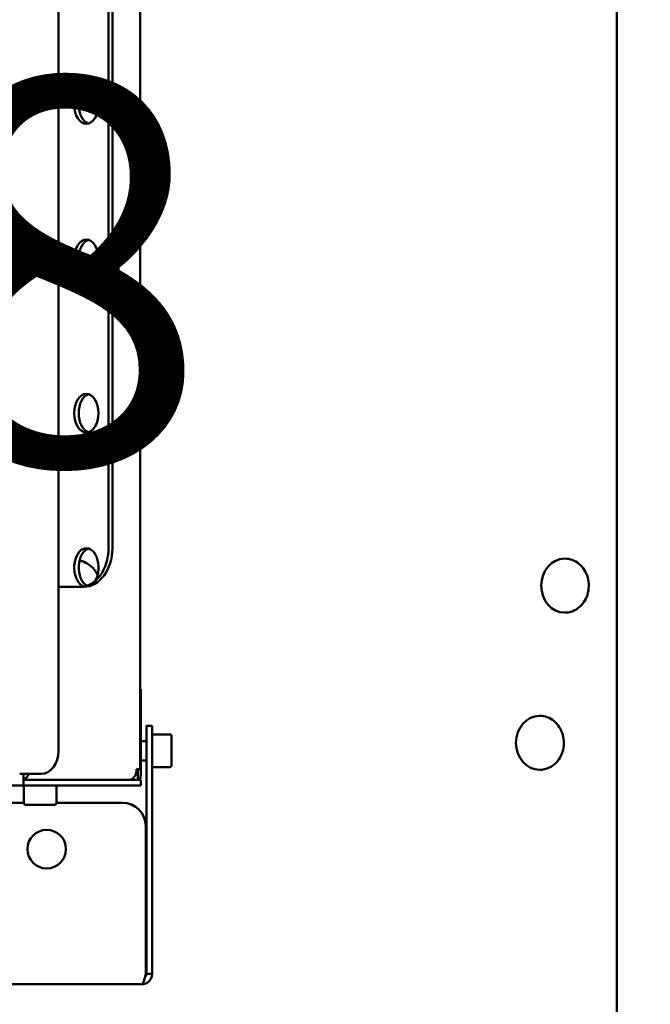
# Model space of a CAD drawing. Units: millimetres. Extents: x 2209 to 20209, y 1246 to 10629.
# Drawn here: x 4141 to 4304, y 5234 to 5490 of the extents above; entities that cross this region are included whole.
import ezdxf

# ---------------------------------------------------------------- set-up
doc = ezdxf.new("R2010")
doc.units = ezdxf.units.MM
doc.layers.get('Defpoints').update_dxf_attribs({"color": 80, "lineweight": 25})
doc.layers.add('Dimension (ISO)', color=7, linetype='Continuous', lineweight=18)
doc.layers.add('Visible (ISO)', color=7, linetype='Continuous', lineweight=50)
doc.styles.add('25AT(25)', font='calibri.ttf', dxfattribs={"height": 56.25})
doc.dimstyles.new('AT(25)', dxfattribs={"dimtxt": 56.25, "dimasz": 60, "dimexe": 40, "dimexo": 40, "dimgap": 40, "dimtad": 1, "dimdec": 0, "dimzin": 0, "dimdsep": 46, "dimtxsty": '25AT(25)', "dimcen": 0.09, "dimclrd": 3, "dimclre": 3, "dimclrt": 7, "dimadec": 1, "dimazin": 0, "dimtfac": 1, "dimtdec": 0, "dimtmove": 0, "dimatfit": 0, "dimfxl": 1, "dimtolj": 1, "dimtzin": 0, "dimarcsym": 0})

# ---------------------------------------------------------------- blocks, each defined once
blk = doc.blocks.new('*D66')
at = {"layer": 'Defpoints', "color": 0, "transparency": 16777216}
for p in [(4349.33, 6532.06), (3810.93, 5011.17), (4755.43, 5011.17)]:
    blk.add_point(p, dxfattribs=at)
at = {"layer": 'Dimension (ISO)', "color": 3, "lineweight": -2, "transparency": 16777216}
for p, q in [((4389.33, 6532.06), (4795.43, 6532.06)), ((4755.43, 6472.06), (4755.43, 5071.17)), ((3850.93, 5011.17), (4795.43, 5011.17))]:
    blk.add_line(p, q, dxfattribs=at)
at = {"layer": 'Dimension (ISO)', "color": 3, "transparency": 16777216}
for points in [[(4745.43, 6472.06), (4765.43, 6472.06), (4755.43, 6532.06)], [(4745.43, 5071.17), (4765.43, 5071.17), (4755.43, 5011.17)]]:
    blk.add_solid(points, dxfattribs=at)
at = {"layer": 'Dimension (ISO)', "color": 7, "transparency": 16777216, "insert": (4686.62, 5771.61), "char_height": 56.25, "attachment_point": 5, "rotation": 90, "style": '25AT(25)'}
blk.add_mtext('\\A1;1521', dxfattribs=at)

msp = doc.modelspace()

# ---------------------------------------------------------------- linework, layer by layer
at = {"layer": 'Visible (ISO)'}
for p, q in [((4295.39, 5949.01), (4295.39, 5192.01)), ((4171.73, 5879.81), (4171.73, 5295.21)), ((4150.59, 5875.01), (4150.59, 5300.01)), ((4163.57, 5822.51), (4163.57, 5352.51)), ((4164.57, 5352.51), (4164.57, 5822.51)), ((4281.93, 5349.81), (4281.88, 5349.81)), ((4150.59, 5342.51), (4157.14, 5342.51)), ((4281.93, 5335.81), (4281.88, 5335.81)), ((4171.73, 5316.01), (4171.92, 5316.01)), ((4171.92, 5310.01), (4171.92, 5316.01)), ((4171.92, 5310.01), (4171.92, 5293.71)), ((4275.42, 5309.06), (4275.37, 5309.06)), ((4173.42, 5306.51), (4174.92, 5306.51)), ((4173.42, 5306.51), (4173.42, 5300.51)), ((4174.92, 5300.51), (4174.92, 5306.51)), ((4179.42, 5304.26), (4174.92, 5304.26)), ((4179.92, 5303.76), (4179.92, 5296.26)), ((4173.42, 5302.51), (4171.92, 5302.51)), ((4173.42, 5242.21), (4173.42, 5300.51)), ((4174.92, 5300.51), (4174.92, 5242.21)), ((4173.42, 5297.51), (4171.92, 5297.51)), ((4140.52, 5294.01), (4142.29, 5294.01)), ((4141.53, 5293.71), (4141.53, 5294.01)), ((4141.53, 5293.71), (4141.53, 5291.01)), ((4146.06, 5294.01), (4142.29, 5294.01)), ((4170.84, 5295.21), (4171.73, 5295.21)), ((4171.13, 5295.21), (4171.13, 5292.51)), ((4179.42, 5295.76), (4174.92, 5295.76)), ((4275.42, 5295.06), (4275.37, 5295.06)), ((3913.53, 5291.01), (4141.53, 5291.01)), ((4171.92, 5292.51), (4141.53, 5292.51)), ((4141.53, 5291.01), (4171.92, 5291.01)), ((4141.57, 5286.51), (4141.57, 5291.01)), ((4150.07, 5286.51), (4150.07, 5291.01)), ((4169.97, 5292.51), (4169.97, 5292.9)), ((4171.92, 5291.01), (4171.92, 5292.51)), ((4141.57, 5286.51), (3913.49, 5286.51)), ((4149.57, 5286.01), (4142.07, 5286.01)), ((4167.21, 5286.51), (4150.07, 5286.51)), ((4173.21, 5242.21), (4173.21, 5280.51)), ((4173.42, 5242.21), (4174.92, 5242.21)), ((3882.85, 5239.51), (4172.22, 5239.51))]:
    msp.add_line(p, q, dxfattribs=at)
msp.add_circle((4147.53, 5274.51), 5, dxfattribs=at)
for centre, radius, start, end in [((4179.42, 5303.76), 0.5, 0, 90), ((4179.42, 5296.26), 0.5, 270, 0), ((4169.22, 5293.71), 2.7, 333.6122, 0), ((4142.07, 5286.51), 0.5, 180, 270), ((4149.57, 5286.51), 0.5, 270, 0), ((4167.21, 5280.51), 6, 0, 90)]:
    msp.add_arc(centre, radius, start, end, dxfattribs=at)
for centre in [(4157.82, 5467.51), (4157.82, 5427.51), (4157.82, 5387.51)]:
    msp.add_ellipse(centre, major_axis=(0, 5), ratio=0.62932, dxfattribs=at)
for centre, major_axis, ratio, start_param, end_param in [((4158.98, 5467.51), (0, 5), 0.62932, 0.186311, 2.955282), ((4158.98, 5427.51), (0, 5), 0.62932, 0.186311, 2.955282), ((4158.98, 5387.51), (0, 5), 0.62932, 0.186311, 2.955282), ((4157.82, 5347.51), (0, -5), 0.62932, 0.802962, 6.08178), ((4158.98, 5347.51), (0, 5), 0.62932, 0.186311, 2.797302), ((4156.14, 5352.51), (0, -10), 0.743145, 0, 1.570796), ((4157.14, 5352.51), (0, -10), 0.743145, 0, 1.570796), ((4281.88, 5342.81), (0, -7), 0.866025, 3.141593, 6.283185), ((4275.37, 5302.06), (0, -7), 0.87462, 3.141593, 6.283185), ((4146.06, 5300.01), (0, -6), 0.75471, 0, 1.570796), ((4141.21, 5295.21), (0, -2.7), 0.669131, 0.178313, 1.110242), ((4169.03, 5295.21), (0, -2.7), 0.669131, 0, 1.570796)]:
    msp.add_ellipse(centre, major_axis=major_axis, ratio=ratio, start_param=start_param, end_param=end_param, dxfattribs=at)
for points, knots in [([(4281.93, 5349.81), (4282.58, 5349.81), (4283.23, 5349.69), (4284.46, 5349.24), (4285.05, 5348.9), (4286.1, 5348.04), (4286.57, 5347.51), (4287.34, 5346.3), (4287.64, 5345.62), (4288.04, 5344.19), (4288.14, 5343.44), (4288.11, 5341.93), (4287.99, 5341.18), (4287.55, 5339.75), (4287.22, 5339.08), (4286.39, 5337.89), (4285.89, 5337.37), (4284.78, 5336.54), (4284.16, 5336.23), (4283, 5335.89), (4282.47, 5335.81), (4281.93, 5335.81)], [4.712389, 4.712389, 4.712389, 4.712389, 5.018999, 5.018999, 5.329222, 5.329222, 5.647307, 5.647307, 5.972351, 5.972351, 6.301142, 6.301142, 6.630936, 6.630936, 6.95946, 6.95946, 7.283796, 7.283796, 7.600659, 7.600659, 7.853982, 7.853982, 7.853982, 7.853982]), ([(4156.06, 5349.34), (4156.27, 5349.29), (4156.49, 5349.23), (4157.4, 5348.92), (4158.06, 5348.57), (4159.24, 5347.68), (4159.76, 5347.14), (4160.39, 5346.24), (4160.57, 5345.93), (4160.73, 5345.61)], [3.3631107, 3.3631107, 3.3631107, 3.3631107, 3.4602908, 3.4602908, 3.7792572, 3.7792572, 4.0989063, 4.0989063, 4.252826, 4.252826, 4.252826, 4.252826]), ([(4275.42, 5309.06), (4276.08, 5309.06), (4276.73, 5308.94), (4277.98, 5308.49), (4278.57, 5308.15), (4279.63, 5307.28), (4280.1, 5306.75), (4280.88, 5305.54), (4281.18, 5304.87), (4281.58, 5303.44), (4281.68, 5302.68), (4281.65, 5301.17), (4281.53, 5300.42), (4281.08, 5299), (4280.75, 5298.33), (4279.92, 5297.14), (4279.41, 5296.62), (4278.29, 5295.79), (4277.67, 5295.48), (4276.5, 5295.14), (4275.96, 5295.06), (4275.42, 5295.06)], [4.712389, 4.712389, 4.712389, 4.712389, 5.020003, 5.020003, 5.330903, 5.330903, 5.649024, 5.649024, 5.973671, 5.973671, 6.301941, 6.301941, 6.6312, 6.6312, 6.959194, 6.959194, 7.283143, 7.283143, 7.600111, 7.600111, 7.853982, 7.853982, 7.853982, 7.853982]), ([(4174.92, 5242.21), (4174.92, 5241.26), (4174.38, 5240.33), (4173.55, 5239.86), (4173.15, 5239.63), (4172.68, 5239.51), (4172.22, 5239.51)], [0, 0, 0, 0, 1.053715, 1.053715, 1.053715, 1.570796, 1.570796, 1.570796, 1.570796]), ([(4172.22, 5239.51), (4172.44, 5239.51), (4172.66, 5240.05), (4172.88, 5240.87), (4172.99, 5241.28), (4173.1, 5241.74), (4173.21, 5242.21)], [0, 0, 0, 0, 1.053715, 1.053715, 1.053715, 1.570796, 1.570796, 1.570796, 1.570796]), ([(4172.98, 5241.29), (4173.17, 5241.44), (4173.31, 5241.65), (4173.37, 5241.88), (4173.4, 5241.98), (4173.42, 5242.1), (4173.42, 5242.21)], [0.6954416, 0.6954416, 0.6954416, 0.6954416, 1.2905314, 1.2905314, 1.2905314, 1.5707963, 1.5707963, 1.5707963, 1.5707963])]:
    msp.add_open_spline(points, degree=3, knots=knots, dxfattribs=at)

# ---------------------------------------------------------------- texts
at = {"insert": (2583.67, 5474.26), "char_height": 100, "width": 2884.744, "attachment_point": 1}
msp.add_mtext('\\pxqc;{\\C1;TD28}', dxfattribs=at)

# ---------------------------------------------------------------- dimensions: what is measured, and where the dimension line sits
at = {"layer": 'Dimension (ISO)', "color": 5, "true_color": 0x0000ff}
dim = msp.add_linear_dim(base=(4755.43, 5011.17), p1=(4349.33, 6532.06), p2=(3810.93, 5011.17), angle=90, dimstyle='AT(25)', dxfattribs=at)
dim.commit()
dim.dimension.update_dxf_attribs({"geometry": '*D66', "text_midpoint": (4686.62, 5771.61)})

doc.saveas('drawing.dxf')
